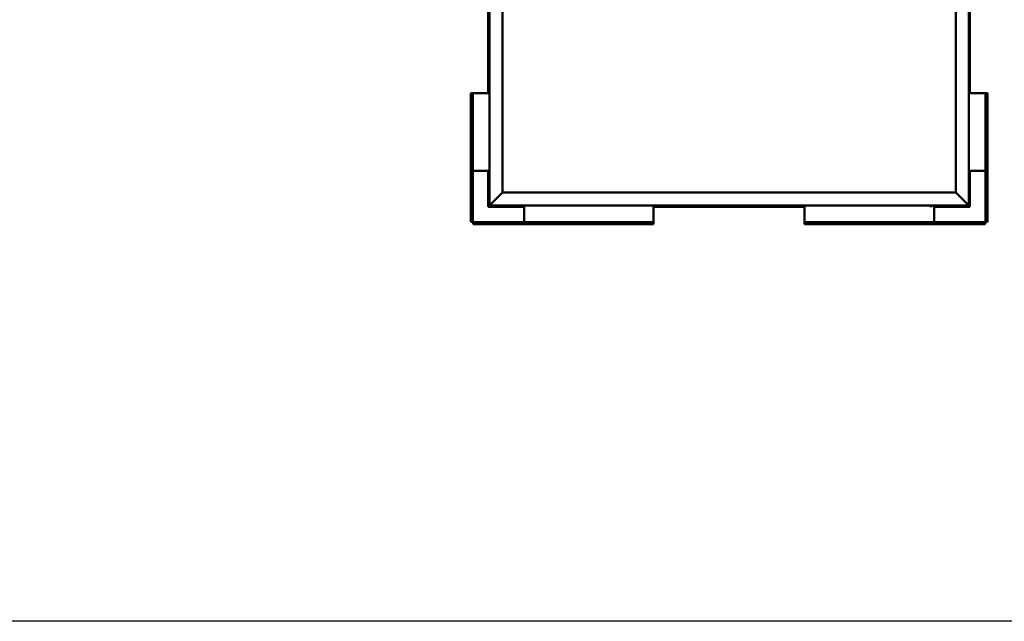
# Model space of a CAD drawing. Units: millimetres. Extents: x -1281 to 20990, y -26654 to -16590.
# Drawn here: x 5231 to 9032, y -26654 to -24330 of the extents above; entities that cross this region are included whole.
import ezdxf

# ---------------------------------------------------------------- set-up
doc = ezdxf.new("R2010")
doc.units = ezdxf.units.MM
doc.layers.add('Visible (ISO)', color=7, linetype='Continuous', lineweight=50)

msp = doc.modelspace()

# ---------------------------------------------------------------- linework, layer by layer
msp.add_lwpolyline([(-1280.6, -16589.8), (20990.1, -16589.8), (20990.1, -26654), (-1280.6, -26654)], close=True)
at = {"layer": 'Visible (ISO)'}
for p, q in [((7039.8, -23392.5), (7039.8, -24614)), ((7044.8, -25047.5), (7044.8, -23397.5)), ((8894.8, -23397.5), (8894.8, -25047.5)), ((8899.8, -24614), (8899.8, -23392.5)), ((7094.8, -24997.5), (7094.8, -23447.5)), ((8844.8, -23447.5), (8844.8, -24997.5)), ((8896.7, -24560.8), (8894.8, -24560.8)), ((8896.7, -24570.3), (8894.8, -24570.3)), ((8898, -24563.3), (8898, -24564.3)), ((8898, -24564.3), (8898, -24564.3)), ((8898, -24564.6), (8898, -24566.4)), ((8898, -24566.5), (8898, -24566.4)), ((8898, -24566.8), (8898, -24567.7)), ((8898, -24567.7), (8898, -24567.7)), ((6974.2, -24614), (6972.3, -24614)), ((6972.3, -24614), (6972.3, -25111)), ((6974.2, -24614), (6979.8, -24614)), ((6981.3, -24614), (6979.8, -24614)), ((6979.8, -25111), (6979.8, -24614)), ((7044.8, -24614), (6981.3, -24614)), ((8894.8, -24614), (8958.3, -24614)), ((8958.3, -24614), (8959.8, -24614)), ((8965.4, -24614), (8959.8, -24614)), ((8959.8, -25111), (8959.8, -24614)), ((8965.4, -24614), (8967.3, -24614)), ((8967.3, -24614), (8967.3, -25111)), ((6981.3, -24914), (6979.8, -24914)), ((7044.8, -24914), (6981.3, -24914)), ((7039.8, -24914), (7039.8, -25052.5)), ((8894.8, -24914), (8958.3, -24914)), ((8899.8, -25052.5), (8899.8, -24914)), ((8958.3, -24914), (8959.8, -24914)), ((7041.6, -24945.5), (7041.6, -24945.3)), ((7041.6, -24945.5), (7041.6, -24945.7)), ((7041.6, -24947.3), (7041.6, -24945.7)), ((7041.6, -24945.7), (7041.6, -24945.7)), ((7041.6, -24947.3), (7041.6, -24947.4)), ((7041.6, -24949.3), (7041.6, -24947.7)), ((7041.6, -24949.4), (7041.6, -24949.3)), ((7041.6, -24949.4), (7041.6, -24949.5)), ((7041.6, -24949.8), (7041.6, -24949.5)), ((7042.9, -24942.8), (7044.8, -24942.8)), ((7042.9, -24952.3), (7044.8, -24952.3)), ((8896.7, -24942.8), (8894.8, -24942.8)), ((8896.7, -24952.3), (8894.8, -24952.3)), ((8898, -24945.3), (8898, -24946)), ((8898, -24946), (8898, -24946)), ((8898, -24946), (8898, -24946.1)), ((8898, -24946.1), (8898, -24946.3)), ((8898, -24946.1), (8898, -24946.1)), ((8898, -24946.3), (8898, -24948.1)), ((8898, -24948.1), (8898, -24948.5)), ((8898, -24948.5), (8898, -24948.5)), ((8898, -24948.5), (8898, -24949.7)), ((8898, -24949.7), (8898, -24949.7)), ((8898, -24949.7), (8898, -24949.8)), ((7047.3, -25045), (7094.8, -24997.5)), ((7094.8, -24997.5), (7047.3, -25045)), ((8844.8, -24997.5), (7094.8, -24997.5)), ((8844.8, -24997.5), (8892.3, -25045)), ((8892.3, -25045), (8844.8, -24997.5)), ((7041.4, -25050.9), (7039.8, -25052.5)), ((7039.8, -25052.5), (7041.4, -25050.9)), ((7039.8, -25052.5), (7039.8, -25052.5)), ((7039.8, -25052.5), (7039.8, -25052.5)), ((7039.8, -25052.5), (7039.8, -25052.5)), ((7039.8, -25052.5), (7039.8, -25052.5)), ((7039.8, -25052.5), (7178.3, -25052.5)), ((7039.8, -25052.5), (7039.8, -25052.5)), ((7041.4, -25050.9), (7044.8, -25047.5)), ((7044.8, -25047.5), (7041.4, -25050.9)), ((7047.3, -25045), (7044.8, -25047.5)), ((7044.8, -25047.5), (7047.3, -25045)), ((8894.8, -25047.5), (7044.8, -25047.5)), ((7140.1, -25049.4), (7140.1, -25047.5)), ((7143.5, -25050.8), (7142.6, -25050.8)), ((7142.6, -25050.8), (7142.6, -25050.8)), ((7145.7, -25050.8), (7143.9, -25050.8)), ((7143.9, -25050.8), (7143.9, -25050.8)), ((7147, -25050.8), (7146.1, -25050.8)), ((7146.1, -25050.8), (7146.1, -25050.8)), ((7149.6, -25049.4), (7149.6, -25047.5)), ((7178.3, -25047.5), (7178.3, -25111)), ((7675.1, -25049.4), (7675.1, -25047.5)), ((7677.8, -25050.8), (7677.6, -25050.8)), ((7677.8, -25050.8), (7677.9, -25050.8)), ((7678, -25050.8), (7677.9, -25050.8)), ((7679.5, -25050.8), (7678, -25050.8)), ((7678.3, -25050.8), (7678.3, -25111)), ((7678.3, -25052.5), (8261.3, -25052.5)), ((7679.5, -25050.8), (7679.7, -25050.8)), ((7681.6, -25050.8), (7680, -25050.8)), ((7681.7, -25050.8), (7681.6, -25050.8)), ((7681.7, -25050.8), (7681.8, -25050.8)), ((7682, -25050.8), (7681.8, -25050.8)), ((7684.6, -25049.4), (7684.6, -25047.5)), ((8210.1, -25049.4), (8210.1, -25047.5)), ((8213.4, -25050.8), (8212.6, -25050.8)), ((8213.4, -25050.8), (8213.4, -25050.8)), ((8213.6, -25050.8), (8213.4, -25050.8)), ((8213.4, -25050.8), (8213.4, -25050.8)), ((8213.6, -25050.8), (8213.6, -25050.8)), ((8213.6, -25050.8), (8213.6, -25050.8)), ((8215.6, -25050.8), (8213.8, -25050.8)), ((8215.6, -25050.8), (8215.8, -25050.8)), ((8217, -25050.8), (8216, -25050.8)), ((8217, -25050.8), (8217, -25050.8)), ((8219.6, -25049.4), (8219.6, -25047.5)), ((8261.3, -25047.5), (8261.3, -25111)), ((8745.1, -25049.4), (8745.1, -25047.5)), ((8747.7, -25050.8), (8747.6, -25050.8)), ((8747.7, -25050.8), (8747.8, -25050.8)), ((8749.2, -25050.8), (8747.8, -25050.8)), ((8749.6, -25050.8), (8749.2, -25050.8)), ((8751.3, -25050.8), (8749.6, -25050.8)), ((8751.4, -25050.8), (8751.3, -25050.8)), ((8751.5, -25050.8), (8751.4, -25050.8)), ((8751.4, -25050.8), (8751.4, -25050.8)), ((8751.5, -25050.8), (8751.6, -25050.8)), ((8752, -25050.8), (8751.6, -25050.8)), ((8754.6, -25049.4), (8754.6, -25047.5)), ((8761.3, -25047.5), (8761.3, -25111)), ((8761.3, -25052.5), (8899.8, -25052.5)), ((8790.1, -25049.4), (8790.1, -25047.5)), ((8793.5, -25050.8), (8792.6, -25050.8)), ((8792.6, -25050.8), (8792.6, -25050.8)), ((8795.7, -25050.8), (8793.9, -25050.8)), ((8793.9, -25050.8), (8793.9, -25050.8)), ((8797, -25050.8), (8796.1, -25050.8)), ((8796.1, -25050.8), (8796.1, -25050.8)), ((8799.6, -25049.4), (8799.6, -25047.5)), ((8894.8, -25047.5), (8892.3, -25045)), ((8892.3, -25045), (8894.8, -25047.5)), ((8894.8, -25047.5), (8898.2, -25050.9)), ((8898.2, -25050.9), (8894.8, -25047.5)), ((8899.8, -25052.5), (8898.2, -25050.9)), ((8898.2, -25050.9), (8899.8, -25052.5)), ((8899.8, -25052.5), (8899.8, -25052.5)), ((8899.8, -25052.5), (8899.8, -25052.5)), ((8899.8, -25052.5), (8899.8, -25052.5)), ((8899.8, -25052.5), (8899.8, -25052.5)), ((8899.8, -25052.5), (8899.8, -25052.5)), ((6972.3, -25111), (6974.2, -25111)), ((6979.8, -25111), (6974.2, -25111)), ((7678.3, -25112.5), (6981.3, -25112.5)), ((6981.3, -25118.1), (6981.3, -25112.5)), ((6981.3, -25118.1), (6981.3, -25120)), ((6981.3, -25120), (7678.3, -25120)), ((7178.3, -25111), (7178.3, -25112.5)), ((7678.3, -25111), (7678.3, -25112.5)), ((7678.3, -25112.5), (7678.3, -25118.1)), ((7678.3, -25120), (7678.3, -25118.1)), ((8261.3, -25111), (8261.3, -25112.5)), ((8261.3, -25112.5), (8958.3, -25112.5)), ((8261.3, -25112.5), (8261.3, -25118.1)), ((8261.3, -25120), (8261.3, -25118.1)), ((8958.3, -25120), (8261.3, -25120)), ((8761.3, -25111), (8761.3, -25112.5)), ((8958.3, -25118.1), (8958.3, -25112.5)), ((8958.3, -25118.1), (8958.3, -25120)), ((8959.8, -25111), (8965.4, -25111)), ((8967.3, -25111), (8965.4, -25111))]:
    msp.add_line(p, q, dxfattribs=at)
for centre, radius, start, end in [((8896.7, -24561), 0.2, 35.6853, 90), ((8896.7, -24570.1), 0.2, 270, 324.3147), ((8890.4, -24565.5), 8, 16.3342, 35.6853), ((8890.4, -24565.5), 8, 324.3147, 343.6658), ((7049.3, -24947.5), 8, 144.3147, 163.9923), ((7049.3, -24947.5), 8, 196.0077, 215.6853), ((7042.9, -24943), 0.2, 90, 144.3147), ((7042.9, -24952.1), 0.2, 215.6853, 270), ((8896.7, -24943), 0.2, 35.6853, 90), ((8896.7, -24952.1), 0.2, 270, 324.3147), ((8890.4, -24947.5), 8, 16.0077, 35.6853), ((8890.4, -24947.5), 8, 324.3147, 343.9923), ((7140.3, -25049.4), 0.2, 180, 234.3147), ((7144.8, -25043.1), 8, 234.3147, 253.6659), ((7144.8, -25043.1), 8, 286.3341, 305.6853), ((7149.4, -25049.4), 0.2, 305.6853, 0), ((7675.3, -25049.4), 0.2, 180, 234.3147), ((7679.8, -25043.1), 8, 234.3147, 253.9923), ((7679.8, -25043.1), 8, 286.0077, 305.6853), ((7684.4, -25049.4), 0.2, 305.6853, 0), ((8210.3, -25049.4), 0.2, 180, 234.3147), ((8214.8, -25043.1), 8, 234.3147, 253.801), ((8214.8, -25043.1), 8, 286.199, 305.6853), ((8219.4, -25049.4), 0.2, 305.6853, 0), ((8745.3, -25049.4), 0.2, 180, 234.3147), ((8749.8, -25043.1), 8, 234.3147, 253.9923), ((8749.8, -25043.1), 8, 286.0077, 305.6853), ((8754.4, -25049.4), 0.2, 305.6853, 0), ((8790.3, -25049.4), 0.2, 180, 234.3147), ((8794.8, -25043.1), 8, 234.3147, 253.6659), ((8794.8, -25043.1), 8, 286.3341, 305.6853), ((8799.4, -25049.4), 0.2, 305.6853, 0), ((6981.3, -25111), 3, 180, 270), ((6981.3, -25111), 1.5, 180, 270), ((8958.3, -25111), 3, 270, 0), ((8958.3, -25111), 1.5, 270, 0)]:
    msp.add_arc(centre, radius, start, end, dxfattribs=at)
for points, knots in [([(8898, -24563.3), (8898, -24563.3), (8898, -24563.3), (8898, -24563.3), (8898, -24563.3), (8898, -24563.3)], [0.17438702, 0.17438702, 0.17438702, 0.17438702, 0.18896797, 0.18896797, 0.19474697, 0.19474697, 0.19474697, 0.19474697]), ([(8898, -24564.6), (8898, -24564.6), (8898, -24564.5), (8898, -24564.4), (8898, -24564.4), (8898, -24564.3), (8898, -24564.3), (8898, -24564.3)], [0.17438702, 0.17438702, 0.17438702, 0.17438702, 0.18896797, 0.18896797, 0.20586323, 0.20586323, 0.21737852, 0.21737852, 0.21737852, 0.21737852]), ([(8898, -24564.3), (8898, -24564.3), (8898, -24564.3), (8898, -24564.4), (8898, -24564.4), (8898, -24564.4)], [0.17438702, 0.17438702, 0.17438702, 0.17438702, 0.18896797, 0.18896797, 0.19474697, 0.19474697, 0.19474697, 0.19474697]), ([(8898, -24566.8), (8898, -24566.8), (8898, -24566.8), (8898, -24566.7), (8898, -24566.6), (8898, -24566.5), (8898, -24566.5), (8898, -24566.4)], [0.17438702, 0.17438702, 0.17438702, 0.17438702, 0.18896797, 0.18896797, 0.20586323, 0.20586323, 0.21737852, 0.21737852, 0.21737852, 0.21737852]), ([(8898, -24566.5), (8898, -24566.5), (8898, -24566.6), (8898, -24566.6), (8898, -24566.7), (8898, -24566.7)], [0.17438702, 0.17438702, 0.17438702, 0.17438702, 0.18896797, 0.18896797, 0.19474697, 0.19474697, 0.19474697, 0.19474697]), ([(8898, -24567.7), (8898, -24567.8), (8898, -24567.8), (8898, -24567.8), (8898, -24567.8), (8898, -24567.8), (8898, -24567.8), (8898, -24567.7)], [0.17438702, 0.17438702, 0.17438702, 0.17438702, 0.18896797, 0.18896797, 0.20586323, 0.20586323, 0.21737852, 0.21737852, 0.21737852, 0.21737852]), ([(7041.6, -24945.5), (7041.6, -24945.5), (7041.6, -24945.5), (7041.6, -24945.6), (7041.6, -24945.6), (7041.6, -24945.7), (7041.6, -24945.7), (7041.6, -24945.7)], [0.17438702, 0.17438702, 0.17438702, 0.17438702, 0.18896797, 0.18896797, 0.20586323, 0.20586323, 0.21737852, 0.21737852, 0.21737852, 0.21737852]), ([(7041.6, -24947.3), (7041.6, -24947.3), (7041.6, -24947.4), (7041.6, -24947.5), (7041.6, -24947.5), (7041.6, -24947.6), (7041.6, -24947.7), (7041.6, -24947.7)], [0.17438702, 0.17438702, 0.17438702, 0.17438702, 0.18896797, 0.18896797, 0.20586323, 0.20586323, 0.21737851, 0.21737851, 0.21737851, 0.21737851]), ([(7041.6, -24947.5), (7041.6, -24947.5), (7041.6, -24947.5), (7041.6, -24947.5), (7041.6, -24947.4), (7041.6, -24947.4)], [0.20133793, 0.20133793, 0.20133793, 0.20133793, 0.20586323, 0.20586323, 0.21737852, 0.21737852, 0.21737852, 0.21737852]), ([(7041.6, -24949.3), (7041.6, -24949.3), (7041.6, -24949.4), (7041.6, -24949.5), (7041.6, -24949.5), (7041.6, -24949.5), (7041.6, -24949.5), (7041.6, -24949.5)], [0.17438702, 0.17438702, 0.17438702, 0.17438702, 0.18896797, 0.18896797, 0.20586323, 0.20586323, 0.21737851, 0.21737851, 0.21737851, 0.21737851]), ([(8898, -24946.3), (8898, -24946.2), (8898, -24946.2), (8898, -24946.1), (8898, -24946), (8898, -24946), (8898, -24946), (8898, -24946)], [0.17438702, 0.17438702, 0.17438702, 0.17438702, 0.18896797, 0.18896797, 0.20586323, 0.20586323, 0.21737852, 0.21737852, 0.21737852, 0.21737852]), ([(8898, -24948.5), (8898, -24948.4), (8898, -24948.4), (8898, -24948.3), (8898, -24948.2), (8898, -24948.2), (8898, -24948.1), (8898, -24948.1)], [0.17438702, 0.17438702, 0.17438702, 0.17438702, 0.18896797, 0.18896797, 0.20586323, 0.20586323, 0.21737852, 0.21737852, 0.21737852, 0.21737852]), ([(8898, -24949.7), (8898, -24949.8), (8898, -24949.8), (8898, -24949.8), (8898, -24949.7), (8898, -24949.7), (8898, -24949.7), (8898, -24949.7)], [0.17438702, 0.17438702, 0.17438702, 0.17438702, 0.18896797, 0.18896797, 0.20586323, 0.20586323, 0.21737852, 0.21737852, 0.21737852, 0.21737852]), ([(7142.6, -25050.8), (7142.6, -25050.8), (7142.6, -25050.8), (7142.6, -25050.8), (7142.6, -25050.8), (7142.6, -25050.8), (7142.6, -25050.8), (7142.6, -25050.8)], [0.17438702, 0.17438702, 0.17438702, 0.17438702, 0.18896797, 0.18896797, 0.20586323, 0.20586323, 0.21737852, 0.21737852, 0.21737852, 0.21737852]), ([(7143.5, -25050.8), (7143.6, -25050.8), (7143.6, -25050.8), (7143.7, -25050.8), (7143.7, -25050.8), (7143.8, -25050.8), (7143.9, -25050.8), (7143.9, -25050.8)], [0.17438702, 0.17438702, 0.17438702, 0.17438702, 0.18896797, 0.18896797, 0.20586323, 0.20586323, 0.21737851, 0.21737851, 0.21737851, 0.21737851]), ([(7143.9, -25050.8), (7143.8, -25050.8), (7143.8, -25050.8), (7143.7, -25050.8), (7143.7, -25050.8), (7143.7, -25050.8)], [0.17438702, 0.17438702, 0.17438702, 0.17438702, 0.18896797, 0.18896797, 0.19470305, 0.19470305, 0.19470305, 0.19470305]), ([(7145.7, -25050.8), (7145.8, -25050.8), (7145.8, -25050.8), (7145.9, -25050.8), (7146, -25050.8), (7146.1, -25050.8), (7146.1, -25050.8), (7146.1, -25050.8)], [0.17438702, 0.17438702, 0.17438702, 0.17438702, 0.18896797, 0.18896797, 0.20586323, 0.20586323, 0.21737851, 0.21737851, 0.21737851, 0.21737851]), ([(7146.1, -25050.8), (7146.1, -25050.8), (7146, -25050.8), (7146, -25050.8), (7145.9, -25050.8), (7145.9, -25050.8)], [0.17438702, 0.17438702, 0.17438702, 0.17438702, 0.18896797, 0.18896797, 0.19470305, 0.19470305, 0.19470305, 0.19470305]), ([(7147, -25050.8), (7147, -25050.8), (7147, -25050.8), (7147.1, -25050.8), (7147.1, -25050.8), (7147.1, -25050.8)], [0.17438702, 0.17438702, 0.17438702, 0.17438702, 0.18896797, 0.18896797, 0.19470305, 0.19470305, 0.19470305, 0.19470305]), ([(7677.8, -25050.8), (7677.8, -25050.8), (7677.8, -25050.8), (7677.8, -25050.8), (7677.8, -25050.8), (7677.9, -25050.8), (7677.9, -25050.8), (7678, -25050.8)], [0.17438702, 0.17438702, 0.17438702, 0.17438702, 0.18896797, 0.18896797, 0.20586323, 0.20586323, 0.21737851, 0.21737851, 0.21737851, 0.21737851]), ([(7679.5, -25050.8), (7679.6, -25050.8), (7679.6, -25050.8), (7679.7, -25050.8), (7679.8, -25050.8), (7679.9, -25050.8), (7679.9, -25050.8), (7680, -25050.8)], [0.17438702, 0.17438702, 0.17438702, 0.17438702, 0.18896797, 0.18896797, 0.20586323, 0.20586323, 0.21737851, 0.21737851, 0.21737851, 0.21737851]), ([(7679.8, -25050.8), (7679.8, -25050.8), (7679.8, -25050.8), (7679.7, -25050.8), (7679.7, -25050.8), (7679.7, -25050.8)], [0.20226985, 0.20226985, 0.20226985, 0.20226985, 0.20586323, 0.20586323, 0.21737852, 0.21737852, 0.21737852, 0.21737852]), ([(7681.6, -25050.8), (7681.6, -25050.8), (7681.6, -25050.8), (7681.7, -25050.8), (7681.7, -25050.8), (7681.8, -25050.8), (7681.8, -25050.8), (7681.8, -25050.8)], [0.17438702, 0.17438702, 0.17438702, 0.17438702, 0.18896797, 0.18896797, 0.20586323, 0.20586323, 0.21737852, 0.21737852, 0.21737852, 0.21737852]), ([(8213.4, -25050.8), (8213.4, -25050.8), (8213.5, -25050.8), (8213.5, -25050.8), (8213.6, -25050.8), (8213.7, -25050.8), (8213.7, -25050.8), (8213.8, -25050.8)], [0.17438702, 0.17438702, 0.17438702, 0.17438702, 0.18896797, 0.18896797, 0.20586323, 0.20586323, 0.21737851, 0.21737851, 0.21737851, 0.21737851]), ([(8215.6, -25050.8), (8215.6, -25050.8), (8215.7, -25050.8), (8215.8, -25050.8), (8215.8, -25050.8), (8215.9, -25050.8), (8215.9, -25050.8), (8216, -25050.8)], [0.17438702, 0.17438702, 0.17438702, 0.17438702, 0.18896797, 0.18896797, 0.20586323, 0.20586323, 0.21737851, 0.21737851, 0.21737851, 0.21737851]), ([(8217, -25050.8), (8217, -25050.8), (8217, -25050.8), (8217.1, -25050.8), (8217.1, -25050.8), (8217, -25050.8), (8217, -25050.8), (8217, -25050.8)], [0.17438702, 0.17438702, 0.17438702, 0.17438702, 0.18896797, 0.18896797, 0.20586323, 0.20586323, 0.21737852, 0.21737852, 0.21737852, 0.21737852]), ([(8747.7, -25050.8), (8747.7, -25050.8), (8747.7, -25050.8), (8747.7, -25050.8), (8747.7, -25050.8), (8747.7, -25050.8), (8747.8, -25050.8), (8747.8, -25050.8)], [0.17438702, 0.17438702, 0.17438702, 0.17438702, 0.18896797, 0.18896797, 0.20586323, 0.20586323, 0.21737851, 0.21737851, 0.21737851, 0.21737851]), ([(8749.2, -25050.8), (8749.2, -25050.8), (8749.3, -25050.8), (8749.4, -25050.8), (8749.4, -25050.8), (8749.5, -25050.8), (8749.6, -25050.8), (8749.6, -25050.8)], [0.17438702, 0.17438702, 0.17438702, 0.17438702, 0.18896797, 0.18896797, 0.20586323, 0.20586323, 0.21737851, 0.21737851, 0.21737851, 0.21737851]), ([(8751.3, -25050.8), (8751.4, -25050.8), (8751.4, -25050.8), (8751.5, -25050.8), (8751.5, -25050.8), (8751.6, -25050.8), (8751.6, -25050.8), (8751.6, -25050.8)], [0.17438702, 0.17438702, 0.17438702, 0.17438702, 0.18896797, 0.18896797, 0.20586323, 0.20586323, 0.21737852, 0.21737852, 0.21737852, 0.21737852]), ([(8792.6, -25050.8), (8792.6, -25050.8), (8792.6, -25050.8), (8792.6, -25050.8), (8792.6, -25050.8), (8792.6, -25050.8), (8792.6, -25050.8), (8792.6, -25050.8)], [0.17438702, 0.17438702, 0.17438702, 0.17438702, 0.18896797, 0.18896797, 0.20586323, 0.20586323, 0.21737852, 0.21737852, 0.21737852, 0.21737852]), ([(8793.5, -25050.8), (8793.6, -25050.8), (8793.6, -25050.8), (8793.7, -25050.8), (8793.7, -25050.8), (8793.8, -25050.8), (8793.9, -25050.8), (8793.9, -25050.8)], [0.17438702, 0.17438702, 0.17438702, 0.17438702, 0.18896797, 0.18896797, 0.20586323, 0.20586323, 0.21737851, 0.21737851, 0.21737851, 0.21737851]), ([(8793.9, -25050.8), (8793.8, -25050.8), (8793.8, -25050.8), (8793.7, -25050.8), (8793.7, -25050.8), (8793.7, -25050.8)], [0.17438702, 0.17438702, 0.17438702, 0.17438702, 0.18896797, 0.18896797, 0.19470305, 0.19470305, 0.19470305, 0.19470305]), ([(8795.7, -25050.8), (8795.8, -25050.8), (8795.8, -25050.8), (8795.9, -25050.8), (8796, -25050.8), (8796.1, -25050.8), (8796.1, -25050.8), (8796.1, -25050.8)], [0.17438702, 0.17438702, 0.17438702, 0.17438702, 0.18896797, 0.18896797, 0.20586323, 0.20586323, 0.21737851, 0.21737851, 0.21737851, 0.21737851]), ([(8796.1, -25050.8), (8796.1, -25050.8), (8796, -25050.8), (8796, -25050.8), (8795.9, -25050.8), (8795.9, -25050.8)], [0.17438702, 0.17438702, 0.17438702, 0.17438702, 0.18896797, 0.18896797, 0.19470305, 0.19470305, 0.19470305, 0.19470305]), ([(8797, -25050.8), (8797, -25050.8), (8797, -25050.8), (8797.1, -25050.8), (8797.1, -25050.8), (8797.1, -25050.8)], [0.17438702, 0.17438702, 0.17438702, 0.17438702, 0.18896797, 0.18896797, 0.19470305, 0.19470305, 0.19470305, 0.19470305])]:
    msp.add_open_spline(points, degree=3, knots=knots, dxfattribs=at)
for points in [[(8212.6, -25050.8), (8212.6, -25050.8), (8212.6, -25050.8), (8212.6, -25050.8)], [(8213.7, -25050.8), (8213.7, -25050.8), (8213.7, -25050.8), (8213.6, -25050.8)], [(8215.9, -25050.8), (8215.9, -25050.8), (8215.9, -25050.8), (8215.8, -25050.8)]]:
    msp.add_open_spline(points, degree=3, dxfattribs=at)

doc.saveas('drawing.dxf')
